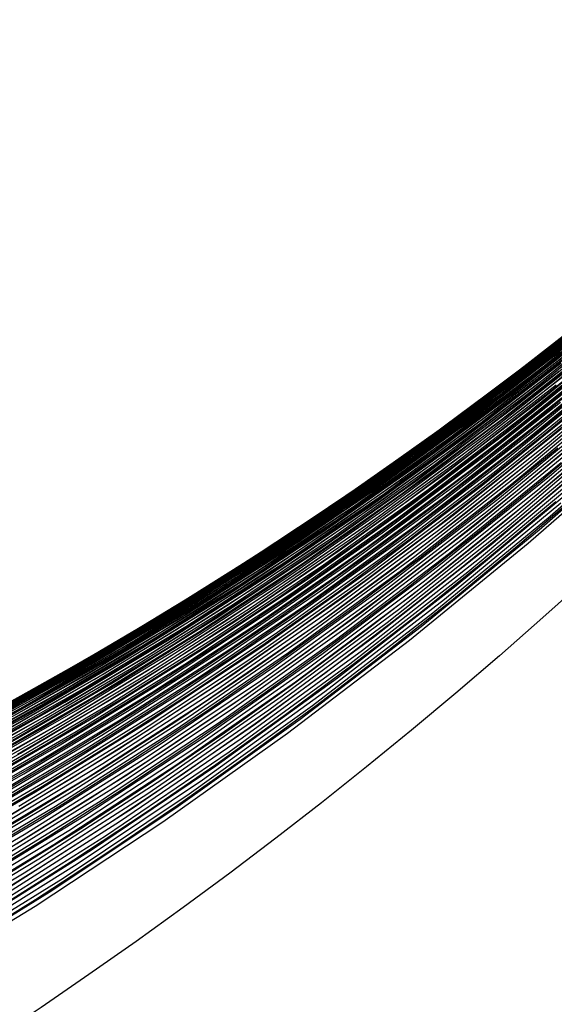
# Model space of a CAD drawing. Units: inches. Extents: x -1 to 1, y -1 to 1.
# Drawn here: x 0.55 to 0.67, y -0.83 to -0.62 of the extents above; entities that cross this region are included whole.
import ezdxf

# ---------------------------------------------------------------- set-up
doc = ezdxf.new("R2010")
doc.units = ezdxf.units.IN
doc.header["$MEASUREMENT"] = 0
for name, color, linetype, true_color in [('layer308', 7, 'Continuous', 0xad1e9a), ('layer309', 7, 'Continuous', 0xad1e97), ('layer310', 7, 'Continuous', 0xad1e95), ('layer311', 7, 'Continuous', 0xad1e93), ('layer312', 7, 'Continuous', 0xad1e90), ('layer313', 7, 'Continuous', 0xad1e8e), ('layer314', 7, 'Continuous', 0xad1e8c), ('layer315', 7, 'Continuous', 0xad1e89), ('layer316', 7, 'Continuous', 0xad1e87), ('layer317', 7, 'Continuous', 0xad1e84), ('layer318', 7, 'Continuous', 0xad1e82), ('layer319', 7, 'Continuous', 0xad1e80), ('layer320', 7, 'Continuous', 0xad1e7d), ('layer321', 7, 'Continuous', 0xad1e7b), ('layer322', 7, 'Continuous', 0xad1e79), ('layer323', 7, 'Continuous', 0xad1e76), ('layer324', 7, 'Continuous', 0xad1e74), ('layer325', 7, 'Continuous', 0xad1e71), ('layer326', 7, 'Continuous', 0xad1e6f), ('layer327', 7, 'Continuous', 0xad1e6d), ('layer328', 7, 'Continuous', 0xad1e6a), ('layer329', 7, 'Continuous', 0xad1e68), ('layer330', 7, 'Continuous', 0xad1e66), ('layer331', 7, 'Continuous', 0xad1e63), ('layer332', 7, 'Continuous', 0xad1e61), ('layer333', 7, 'Continuous', 0xad1e5e), ('layer334', 7, 'Continuous', 0xad1e5c), ('layer335', 7, 'Continuous', 0xad1e5a), ('layer336', 7, 'Continuous', 0xad1e57), ('layer7', 7, 'Continuous', 0xad2f1e)]:
    doc.layers.add(name, color=color, linetype=linetype, true_color=true_color)

msp = doc.modelspace()

# ---------------------------------------------------------------- linework, layer by layer
at = {"layer": 'layer308'}
msp.add_line((0.54295, -0.81612), (0.55794, -0.80677), dxfattribs=at)
at = {"layer": 'layer309'}
for p, q in [((0.55794, -0.80677), (0.57278, -0.79713)), ((0.55092, -0.80807), (0.56592, -0.79858)), ((0.5439, -0.80937), (0.55906, -0.80004))]:
    msp.add_line(p, q, dxfattribs=at)
at = {"layer": 'layer310'}
for p, q in [((0.57278, -0.79713), (0.58746, -0.7872)), ((0.56592, -0.79858), (0.58076, -0.7888)), ((0.55906, -0.80004), (0.57406, -0.79041)), ((0.54534, -0.80296), (0.56067, -0.79363)), ((0.5522, -0.8015), (0.56737, -0.79202))]:
    msp.add_line(p, q, dxfattribs=at)
at = {"layer": 'layer311'}
for p, q in [((0.58746, -0.7872), (0.60197, -0.77698)), ((0.58076, -0.7888), (0.59543, -0.77873)), ((0.57406, -0.79041), (0.5889, -0.78048)), ((0.56737, -0.79202), (0.58237, -0.78223)), ((0.56067, -0.79363), (0.57584, -0.78398)), ((0.54727, -0.79684), (0.56278, -0.78748)), ((0.55397, -0.79524), (0.56931, -0.78573)), ((0.54057, -0.79845), (0.55625, -0.78923))]:
    msp.add_line(p, q, dxfattribs=at)
at = {"layer": 'layer312'}
for p, q in [((0.60197, -0.77698), (0.6163, -0.76649)), ((0.59543, -0.77873), (0.60994, -0.76837)), ((0.5889, -0.78048), (0.60357, -0.77026)), ((0.58237, -0.78223), (0.59721, -0.77214)), ((0.57584, -0.78398), (0.59085, -0.77403)), ((0.56931, -0.78573), (0.58449, -0.77591)), ((0.56278, -0.78748), (0.57813, -0.77779)), ((0.55625, -0.78923), (0.57176, -0.77968)), ((0.54318, -0.79273), (0.55904, -0.78345)), ((0.54971, -0.79098), (0.5654, -0.78156))]:
    msp.add_line(p, q, dxfattribs=at)
at = {"layer": 'layer313'}
for p, q in [((0.6163, -0.76649), (0.63045, -0.75571)), ((0.60994, -0.76837), (0.62426, -0.75772)), ((0.60357, -0.77026), (0.61807, -0.75974)), ((0.59721, -0.77214), (0.61188, -0.76175)), ((0.59085, -0.77403), (0.60569, -0.76376)), ((0.58449, -0.77591), (0.5995, -0.76577)), ((0.57813, -0.77779), (0.59331, -0.76778)), ((0.57176, -0.77968), (0.58712, -0.76979)), ((0.5654, -0.78156), (0.58093, -0.7718)), ((0.55904, -0.78345), (0.57474, -0.77381)), ((0.55268, -0.78533), (0.56855, -0.77582)), ((0.54632, -0.78722), (0.56237, -0.77783)), ((0.53996, -0.7891), (0.55618, -0.77985))]:
    msp.add_line(p, q, dxfattribs=at)
at = {"layer": 'layer314'}
for p, q in [((0.63045, -0.75571), (0.64441, -0.74466)), ((0.62426, -0.75772), (0.6384, -0.74679)), ((0.61807, -0.75974), (0.63238, -0.74892)), ((0.61188, -0.76175), (0.62637, -0.75105)), ((0.60569, -0.76376), (0.62035, -0.75318)), ((0.5995, -0.76577), (0.61434, -0.75531)), ((0.59331, -0.76778), (0.60833, -0.75744)), ((0.58712, -0.76979), (0.60231, -0.75957)), ((0.58093, -0.7718), (0.5963, -0.7617)), ((0.57474, -0.77381), (0.59028, -0.76383)), ((0.56855, -0.77582), (0.58427, -0.76596)), ((0.56237, -0.77783), (0.57826, -0.76809)), ((0.55618, -0.77985), (0.57224, -0.77022)), ((0.54999, -0.78186), (0.56623, -0.77235)), ((0.5438, -0.78387), (0.56021, -0.77448))]:
    msp.add_line(p, q, dxfattribs=at)
at = {"layer": 'layer315'}
for p, q in [((0.64441, -0.74466), (0.65818, -0.73334)), ((0.6384, -0.74679), (0.65234, -0.73558)), ((0.63238, -0.74892), (0.64651, -0.73782)), ((0.62637, -0.75105), (0.64067, -0.74006)), ((0.62035, -0.75318), (0.63483, -0.7423)), ((0.61434, -0.75531), (0.629, -0.74454)), ((0.60833, -0.75744), (0.62316, -0.74678)), ((0.60231, -0.75957), (0.61733, -0.74903)), ((0.5963, -0.7617), (0.61149, -0.75127)), ((0.59028, -0.76383), (0.60565, -0.75351)), ((0.58427, -0.76596), (0.59982, -0.75575)), ((0.57826, -0.76809), (0.59398, -0.75799)), ((0.57224, -0.77022), (0.58814, -0.76023)), ((0.56623, -0.77235), (0.58231, -0.76247)), ((0.56021, -0.77448), (0.57647, -0.76471)), ((0.5542, -0.77661), (0.57063, -0.76695)), ((0.54819, -0.77874), (0.5648, -0.76919)), ((0.54217, -0.78087), (0.55896, -0.77143))]:
    msp.add_line(p, q, dxfattribs=at)
at = {"layer": 'layer316'}
for p, q in [((0.65818, -0.73334), (0.67175, -0.72175)), ((0.65234, -0.73558), (0.66609, -0.72409)), ((0.64651, -0.73782), (0.66044, -0.72644)), ((0.64067, -0.74006), (0.65478, -0.72878)), ((0.63483, -0.7423), (0.64912, -0.73112)), ((0.629, -0.74454), (0.64347, -0.73347)), ((0.62316, -0.74678), (0.63781, -0.73581)), ((0.61733, -0.74903), (0.63215, -0.73815)), ((0.61149, -0.75127), (0.6265, -0.7405)), ((0.60565, -0.75351), (0.62084, -0.74284)), ((0.59982, -0.75575), (0.61518, -0.74518)), ((0.59398, -0.75799), (0.60953, -0.74753)), ((0.58814, -0.76023), (0.60387, -0.74987)), ((0.58231, -0.76247), (0.59821, -0.75221)), ((0.57647, -0.76471), (0.59256, -0.75456)), ((0.57063, -0.76695), (0.5869, -0.7569)), ((0.5648, -0.76919), (0.58124, -0.75924)), ((0.55896, -0.77143), (0.57558, -0.76158)), ((0.55312, -0.77367), (0.56993, -0.76393)), ((0.54729, -0.77591), (0.56427, -0.76627)), ((0.54145, -0.77815), (0.55861, -0.76861))]:
    msp.add_line(p, q, dxfattribs=at)
at = {"layer": 'layer317'}
for p, q in [((0.66044, -0.72644), (0.67417, -0.71477)), ((0.65478, -0.72878), (0.66869, -0.71721)), ((0.64912, -0.73112), (0.66322, -0.71965)), ((0.64347, -0.73347), (0.65774, -0.72208)), ((0.63781, -0.73581), (0.65226, -0.72452)), ((0.63215, -0.73815), (0.64679, -0.72696)), ((0.6265, -0.7405), (0.64131, -0.7294)), ((0.62084, -0.74284), (0.63584, -0.73184)), ((0.61518, -0.74518), (0.63036, -0.73427)), ((0.60953, -0.74753), (0.62489, -0.73671)), ((0.60387, -0.74987), (0.61941, -0.73915)), ((0.59821, -0.75221), (0.61394, -0.74159)), ((0.59256, -0.75456), (0.60846, -0.74403)), ((0.5869, -0.7569), (0.60298, -0.74646)), ((0.58124, -0.75924), (0.59751, -0.7489)), ((0.57558, -0.76158), (0.59203, -0.75134)), ((0.56993, -0.76393), (0.58656, -0.75378)), ((0.56427, -0.76627), (0.58108, -0.75621)), ((0.55861, -0.76861), (0.57561, -0.75865)), ((0.55296, -0.77096), (0.57013, -0.76109)), ((0.5473, -0.7733), (0.56466, -0.76353)), ((0.54164, -0.77564), (0.55918, -0.76597))]:
    msp.add_line(p, q, dxfattribs=at)
at = {"layer": 'layer318'}
for p, q in [((0.66322, -0.71965), (0.6771, -0.70787)), ((0.65774, -0.72208), (0.67181, -0.7104)), ((0.65226, -0.72452), (0.66652, -0.71292)), ((0.64679, -0.72696), (0.66122, -0.71545)), ((0.64131, -0.7294), (0.65593, -0.71797)), ((0.63584, -0.73184), (0.65064, -0.7205)), ((0.63036, -0.73427), (0.64535, -0.72302)), ((0.62489, -0.73671), (0.64005, -0.72555)), ((0.61941, -0.73915), (0.63476, -0.72807)), ((0.61394, -0.74159), (0.62947, -0.7306)), ((0.60846, -0.74403), (0.62417, -0.73312)), ((0.60298, -0.74646), (0.61888, -0.73564)), ((0.59751, -0.7489), (0.61359, -0.73817)), ((0.59203, -0.75134), (0.6083, -0.74069)), ((0.58656, -0.75378), (0.603, -0.74322)), ((0.58108, -0.75621), (0.59771, -0.74574)), ((0.57561, -0.75865), (0.59242, -0.74827)), ((0.57013, -0.76109), (0.58713, -0.75079)), ((0.56466, -0.76353), (0.58183, -0.75332)), ((0.55918, -0.76597), (0.57654, -0.75584)), ((0.55371, -0.7684), (0.57125, -0.75837)), ((0.54823, -0.77084), (0.56595, -0.76089)), ((0.54275, -0.77328), (0.56066, -0.76341)), ((0.53728, -0.77572), (0.55537, -0.76594))]:
    msp.add_line(p, q, dxfattribs=at)
at = {"layer": 'layer319'}
for p, q in [((0.66122, -0.71545), (0.67545, -0.70362)), ((0.65593, -0.71797), (0.67034, -0.70623)), ((0.65064, -0.7205), (0.66523, -0.70883)), ((0.64535, -0.72302), (0.66012, -0.71143)), ((0.64005, -0.72555), (0.65502, -0.71403)), ((0.63476, -0.72807), (0.64991, -0.71664)), ((0.62947, -0.7306), (0.6448, -0.71924)), ((0.62417, -0.73312), (0.63969, -0.72184)), ((0.61888, -0.73564), (0.63458, -0.72445)), ((0.61359, -0.73817), (0.62947, -0.72705)), ((0.6083, -0.74069), (0.62436, -0.72965)), ((0.603, -0.74322), (0.61925, -0.73226)), ((0.59771, -0.74574), (0.61414, -0.73486)), ((0.59242, -0.74827), (0.60904, -0.73746)), ((0.58713, -0.75079), (0.60393, -0.74007)), ((0.58183, -0.75332), (0.59882, -0.74267)), ((0.57654, -0.75584), (0.59371, -0.74527)), ((0.57125, -0.75837), (0.5886, -0.74788)), ((0.56595, -0.76089), (0.58349, -0.75048)), ((0.56066, -0.76341), (0.57838, -0.75308)), ((0.55537, -0.76594), (0.57327, -0.75568)), ((0.55008, -0.76846), (0.56816, -0.75829)), ((0.54478, -0.77099), (0.56306, -0.76089)), ((0.53949, -0.77351), (0.55795, -0.76349))]:
    msp.add_line(p, q, dxfattribs=at)
at = {"layer": 'layer320'}
for p, q in [((0.66523, -0.70883), (0.67961, -0.69683)), ((0.66012, -0.71143), (0.67469, -0.69951)), ((0.65502, -0.71403), (0.66977, -0.70218)), ((0.64991, -0.71664), (0.66484, -0.70485)), ((0.6448, -0.71924), (0.65992, -0.70753)), ((0.63969, -0.72184), (0.65499, -0.7102)), ((0.63458, -0.72445), (0.65007, -0.71287)), ((0.62947, -0.72705), (0.64514, -0.71555)), ((0.62436, -0.72965), (0.64022, -0.71822)), ((0.61925, -0.73226), (0.6353, -0.7209)), ((0.61414, -0.73486), (0.63037, -0.72357)), ((0.60904, -0.73746), (0.62545, -0.72624)), ((0.60393, -0.74007), (0.62052, -0.72892)), ((0.59882, -0.74267), (0.6156, -0.73159)), ((0.59371, -0.74527), (0.61067, -0.73426)), ((0.5886, -0.74788), (0.60575, -0.73694)), ((0.58349, -0.75048), (0.60083, -0.73961)), ((0.57838, -0.75308), (0.5959, -0.74228)), ((0.57327, -0.75568), (0.59098, -0.74496)), ((0.56816, -0.75829), (0.58605, -0.74763)), ((0.56306, -0.76089), (0.58113, -0.75031)), ((0.55795, -0.76349), (0.5762, -0.75298)), ((0.55284, -0.7661), (0.57128, -0.75565)), ((0.54773, -0.7687), (0.56636, -0.75833)), ((0.54262, -0.7713), (0.56143, -0.761)), ((0.53751, -0.77391), (0.55651, -0.76367))]:
    msp.add_line(p, q, dxfattribs=at)
at = {"layer": 'layer321'}
for p, q in [((0.66484, -0.70485), (0.67955, -0.69272)), ((0.65992, -0.70753), (0.67482, -0.69546)), ((0.65499, -0.7102), (0.67008, -0.69819)), ((0.65007, -0.71287), (0.66534, -0.70093)), ((0.64514, -0.71555), (0.6606, -0.70367)), ((0.64022, -0.71822), (0.65586, -0.7064)), ((0.6353, -0.7209), (0.65112, -0.70914)), ((0.63037, -0.72357), (0.64638, -0.71188)), ((0.62545, -0.72624), (0.64164, -0.71461)), ((0.62052, -0.72892), (0.6369, -0.71735)), ((0.6156, -0.73159), (0.63216, -0.72008)), ((0.61067, -0.73426), (0.62742, -0.72282)), ((0.60575, -0.73694), (0.62268, -0.72556)), ((0.60083, -0.73961), (0.61795, -0.72829)), ((0.5959, -0.74228), (0.61321, -0.73103)), ((0.59098, -0.74496), (0.60847, -0.73376)), ((0.58605, -0.74763), (0.60373, -0.7365)), ((0.58113, -0.75031), (0.59899, -0.73924)), ((0.5762, -0.75298), (0.59425, -0.74197)), ((0.57128, -0.75565), (0.58951, -0.74471)), ((0.56636, -0.75833), (0.58477, -0.74745)), ((0.56143, -0.761), (0.58003, -0.75018)), ((0.55651, -0.76367), (0.57529, -0.75292)), ((0.55158, -0.76635), (0.57055, -0.75565)), ((0.54666, -0.76902), (0.56581, -0.75839)), ((0.54173, -0.7717), (0.56108, -0.76113)), ((0.53681, -0.77437), (0.55634, -0.76386))]:
    msp.add_line(p, q, dxfattribs=at)
at = {"layer": 'layer322'}
for p, q in [((0.66534, -0.70093), (0.68038, -0.68862)), ((0.6606, -0.70367), (0.67582, -0.69141)), ((0.65586, -0.7064), (0.67127, -0.6942)), ((0.65112, -0.70914), (0.66671, -0.69699)), ((0.64638, -0.71188), (0.66216, -0.69978)), ((0.64164, -0.71461), (0.65761, -0.70257)), ((0.6369, -0.71735), (0.65305, -0.70536)), ((0.63216, -0.72008), (0.6485, -0.70816)), ((0.62742, -0.72282), (0.64395, -0.71095)), ((0.62268, -0.72556), (0.63939, -0.71374)), ((0.61795, -0.72829), (0.63484, -0.71653)), ((0.61321, -0.73103), (0.63028, -0.71932)), ((0.60847, -0.73376), (0.62573, -0.72211)), ((0.60373, -0.7365), (0.62118, -0.7249)), ((0.59899, -0.73924), (0.61662, -0.72769)), ((0.59425, -0.74197), (0.61207, -0.73048)), ((0.58951, -0.74471), (0.60751, -0.73327)), ((0.58477, -0.74745), (0.60296, -0.73606)), ((0.58003, -0.75018), (0.59841, -0.73885)), ((0.57529, -0.75292), (0.59385, -0.74164)), ((0.57055, -0.75565), (0.5893, -0.74443)), ((0.56581, -0.75839), (0.58474, -0.74722)), ((0.56108, -0.76113), (0.58019, -0.75001)), ((0.55634, -0.76386), (0.57564, -0.75281)), ((0.5516, -0.7666), (0.57108, -0.7556)), ((0.54686, -0.76934), (0.56653, -0.75839)), ((0.54212, -0.77207), (0.56198, -0.76118)), ((0.53738, -0.77481), (0.55742, -0.76397))]:
    msp.add_line(p, q, dxfattribs=at)
at = {"layer": 'layer323'}
for p, q in [((0.66216, -0.69978), (0.6777, -0.6873)), ((0.65761, -0.70257), (0.67333, -0.69013)), ((0.65305, -0.70536), (0.66896, -0.69297)), ((0.6485, -0.70816), (0.66459, -0.69581)), ((0.64395, -0.71095), (0.66023, -0.69865)), ((0.63939, -0.71374), (0.65586, -0.70148)), ((0.63484, -0.71653), (0.65149, -0.70432)), ((0.63028, -0.71932), (0.64712, -0.70716)), ((0.62573, -0.72211), (0.64275, -0.70999)), ((0.62118, -0.7249), (0.63838, -0.71283)), ((0.61662, -0.72769), (0.63401, -0.71567)), ((0.61207, -0.73048), (0.62964, -0.71851)), ((0.60751, -0.73327), (0.62528, -0.72134)), ((0.60296, -0.73606), (0.62091, -0.72418)), ((0.59841, -0.73885), (0.61654, -0.72702)), ((0.59385, -0.74164), (0.61217, -0.72985)), ((0.5893, -0.74443), (0.6078, -0.73269)), ((0.58474, -0.74722), (0.60343, -0.73553)), ((0.58019, -0.75001), (0.59906, -0.73836)), ((0.57564, -0.75281), (0.5947, -0.7412)), ((0.57108, -0.7556), (0.59033, -0.74404)), ((0.56653, -0.75839), (0.58596, -0.74688)), ((0.56198, -0.76118), (0.58159, -0.74971)), ((0.55742, -0.76397), (0.57722, -0.75255)), ((0.55287, -0.76676), (0.57285, -0.75539)), ((0.54831, -0.76955), (0.56848, -0.75822)), ((0.54376, -0.77234), (0.56411, -0.76106)), ((0.53921, -0.77513), (0.55975, -0.7639)), ((0.53465, -0.77792), (0.55538, -0.76674))]:
    msp.add_line(p, q, dxfattribs=at)
at = {"layer": 'layer324'}
for p, q in [((0.66459, -0.69581), (0.68044, -0.68305)), ((0.66023, -0.69865), (0.67625, -0.68593)), ((0.65586, -0.70148), (0.67207, -0.6888)), ((0.65149, -0.70432), (0.66789, -0.69168)), ((0.64712, -0.70716), (0.6637, -0.69455)), ((0.64275, -0.70999), (0.65952, -0.69743)), ((0.63838, -0.71283), (0.65533, -0.7003)), ((0.63401, -0.71567), (0.65115, -0.70318)), ((0.62964, -0.71851), (0.64697, -0.70605)), ((0.62528, -0.72134), (0.64278, -0.70893)), ((0.62091, -0.72418), (0.6386, -0.71181)), ((0.61654, -0.72702), (0.63441, -0.71468)), ((0.61217, -0.72985), (0.63023, -0.71756)), ((0.6078, -0.73269), (0.62605, -0.72043)), ((0.60343, -0.73553), (0.62186, -0.72331)), ((0.59906, -0.73836), (0.61768, -0.72618)), ((0.5947, -0.7412), (0.61349, -0.72906)), ((0.59033, -0.74404), (0.60931, -0.73193)), ((0.58596, -0.74688), (0.60513, -0.73481)), ((0.58159, -0.74971), (0.60094, -0.73769)), ((0.57722, -0.75255), (0.59676, -0.74056)), ((0.57285, -0.75539), (0.59257, -0.74344)), ((0.56848, -0.75822), (0.58839, -0.74631)), ((0.56411, -0.76106), (0.58421, -0.74919)), ((0.55975, -0.7639), (0.58002, -0.75206)), ((0.55538, -0.76674), (0.57584, -0.75494)), ((0.55101, -0.76957), (0.57165, -0.75781)), ((0.54664, -0.77241), (0.56747, -0.76069)), ((0.54227, -0.77525), (0.56329, -0.76357)), ((0.5379, -0.77808), (0.5591, -0.76644)), ((0.53353, -0.78092), (0.55492, -0.76932))]:
    msp.add_line(p, q, dxfattribs=at)
at = {"layer": 'layer325'}
for p, q in [((0.6637, -0.69455), (0.68002, -0.68151)), ((0.65952, -0.69743), (0.67602, -0.68442)), ((0.65533, -0.7003), (0.67202, -0.68732)), ((0.65115, -0.70318), (0.66802, -0.69023)), ((0.64697, -0.70605), (0.66402, -0.69313)), ((0.64278, -0.70893), (0.66002, -0.69604)), ((0.6386, -0.71181), (0.65602, -0.69895)), ((0.63441, -0.71468), (0.65202, -0.70185)), ((0.63023, -0.71756), (0.64802, -0.70476)), ((0.62605, -0.72043), (0.64402, -0.70766)), ((0.62186, -0.72331), (0.64002, -0.71057)), ((0.61768, -0.72618), (0.63602, -0.71348)), ((0.61349, -0.72906), (0.63202, -0.71638)), ((0.60931, -0.73193), (0.62802, -0.71929)), ((0.60513, -0.73481), (0.62402, -0.7222)), ((0.60094, -0.73769), (0.62002, -0.7251)), ((0.59676, -0.74056), (0.61602, -0.72801)), ((0.59257, -0.74344), (0.61202, -0.73091)), ((0.58839, -0.74631), (0.60802, -0.73382)), ((0.58421, -0.74919), (0.60402, -0.73673)), ((0.58002, -0.75206), (0.60002, -0.73963)), ((0.57584, -0.75494), (0.59602, -0.74254)), ((0.57165, -0.75781), (0.59202, -0.74544)), ((0.56747, -0.76069), (0.58802, -0.74835)), ((0.56329, -0.76357), (0.58402, -0.75126)), ((0.5591, -0.76644), (0.58002, -0.75416)), ((0.55492, -0.76932), (0.57602, -0.75707)), ((0.55073, -0.77219), (0.57202, -0.75998)), ((0.54655, -0.77507), (0.56802, -0.76288)), ((0.54237, -0.77794), (0.56402, -0.76579)), ((0.53818, -0.78082), (0.56002, -0.76869)), ((0.534, -0.7837), (0.55602, -0.7716))]:
    msp.add_line(p, q, dxfattribs=at)
at = {"layer": 'layer326'}
for p, q in [((0.66402, -0.69313), (0.68078, -0.67975)), ((0.66002, -0.69604), (0.67697, -0.68268)), ((0.65602, -0.69895), (0.67315, -0.68561)), ((0.65202, -0.70185), (0.66933, -0.68854)), ((0.64802, -0.70476), (0.66552, -0.69147)), ((0.64402, -0.70766), (0.6617, -0.69439)), ((0.64002, -0.71057), (0.65788, -0.69732)), ((0.63602, -0.71348), (0.65406, -0.70025)), ((0.63202, -0.71638), (0.65025, -0.70318)), ((0.62802, -0.71929), (0.64643, -0.70611)), ((0.62402, -0.7222), (0.64261, -0.70904)), ((0.62002, -0.7251), (0.6388, -0.71197)), ((0.61602, -0.72801), (0.63498, -0.7149)), ((0.61202, -0.73091), (0.63116, -0.71783)), ((0.60802, -0.73382), (0.62735, -0.72076)), ((0.60402, -0.73673), (0.62353, -0.72368)), ((0.60002, -0.73963), (0.61971, -0.72661)), ((0.59602, -0.74254), (0.61589, -0.72954)), ((0.59202, -0.74544), (0.61208, -0.73247)), ((0.58802, -0.74835), (0.60826, -0.7354)), ((0.58402, -0.75126), (0.60444, -0.73833)), ((0.58002, -0.75416), (0.60063, -0.74126)), ((0.57602, -0.75707), (0.59681, -0.74419)), ((0.57202, -0.75998), (0.59299, -0.74712)), ((0.56802, -0.76288), (0.58917, -0.75004)), ((0.56402, -0.76579), (0.58536, -0.75297)), ((0.56002, -0.76869), (0.58154, -0.7559)), ((0.55602, -0.7716), (0.57772, -0.75883)), ((0.55202, -0.77451), (0.57391, -0.76176)), ((0.54802, -0.77741), (0.57009, -0.76469)), ((0.54402, -0.78032), (0.56627, -0.76762)), ((0.54002, -0.78323), (0.56246, -0.77055)), ((0.53602, -0.78613), (0.55864, -0.77348)), ((0.53202, -0.78904), (0.55482, -0.7764))]:
    msp.add_line(p, q, dxfattribs=at)
at = {"layer": 'layer327'}
for p, q in [((0.66552, -0.69147), (0.68271, -0.67769)), ((0.6617, -0.69439), (0.67908, -0.68063)), ((0.65788, -0.69732), (0.67544, -0.68357)), ((0.65406, -0.70025), (0.6718, -0.68652)), ((0.65025, -0.70318), (0.66817, -0.68946)), ((0.64643, -0.70611), (0.66453, -0.69241)), ((0.64261, -0.70904), (0.6609, -0.69535)), ((0.6388, -0.71197), (0.65726, -0.69829)), ((0.63498, -0.7149), (0.65363, -0.70124)), ((0.63116, -0.71783), (0.64999, -0.70418)), ((0.62735, -0.72076), (0.64636, -0.70713)), ((0.62353, -0.72368), (0.64272, -0.71007)), ((0.61971, -0.72661), (0.63909, -0.71301)), ((0.61589, -0.72954), (0.63545, -0.71596)), ((0.61208, -0.73247), (0.63181, -0.7189)), ((0.60826, -0.7354), (0.62818, -0.72184)), ((0.60444, -0.73833), (0.62454, -0.72479)), ((0.60063, -0.74126), (0.62091, -0.72773)), ((0.59681, -0.74419), (0.61727, -0.73068)), ((0.59299, -0.74712), (0.61364, -0.73362)), ((0.58917, -0.75004), (0.61, -0.73656)), ((0.58536, -0.75297), (0.60637, -0.73951)), ((0.58154, -0.7559), (0.60273, -0.74245)), ((0.57772, -0.75883), (0.5991, -0.7454)), ((0.57391, -0.76176), (0.59546, -0.74834)), ((0.57009, -0.76469), (0.59182, -0.75128)), ((0.56627, -0.76762), (0.58819, -0.75423)), ((0.56246, -0.77055), (0.58455, -0.75717)), ((0.55864, -0.77348), (0.58092, -0.76012)), ((0.55482, -0.7764), (0.57728, -0.76306)), ((0.551, -0.77933), (0.57365, -0.766)), ((0.54719, -0.78226), (0.57001, -0.76895)), ((0.54337, -0.78519), (0.56638, -0.77189)), ((0.53955, -0.78812), (0.56274, -0.77484)), ((0.53574, -0.79105), (0.55911, -0.77778)), ((0.53192, -0.79398), (0.55547, -0.78072))]:
    msp.add_line(p, q, dxfattribs=at)
at = {"layer": 'layer328'}
for p, q in [((0.66453, -0.69241), (0.68231, -0.67818)), ((0.6609, -0.69535), (0.67886, -0.68113)), ((0.65726, -0.69829), (0.6754, -0.68409)), ((0.65363, -0.70124), (0.67194, -0.68704)), ((0.64999, -0.70418), (0.66849, -0.68999)), ((0.64636, -0.70713), (0.66503, -0.69294)), ((0.64272, -0.71007), (0.66158, -0.69589)), ((0.63909, -0.71301), (0.65812, -0.69884)), ((0.63545, -0.71596), (0.65467, -0.70179)), ((0.63181, -0.7189), (0.65121, -0.70474)), ((0.62818, -0.72184), (0.64776, -0.7077)), ((0.62454, -0.72479), (0.6443, -0.71065)), ((0.62091, -0.72773), (0.64084, -0.7136)), ((0.61727, -0.73068), (0.63739, -0.71655)), ((0.61364, -0.73362), (0.63393, -0.7195)), ((0.61, -0.73656), (0.63048, -0.72245)), ((0.60637, -0.73951), (0.62702, -0.7254)), ((0.60273, -0.74245), (0.62357, -0.72835)), ((0.5991, -0.7454), (0.62011, -0.73131)), ((0.59546, -0.74834), (0.61666, -0.73426)), ((0.59182, -0.75128), (0.6132, -0.73721)), ((0.58819, -0.75423), (0.60975, -0.74016)), ((0.58455, -0.75717), (0.60629, -0.74311)), ((0.58092, -0.76012), (0.60283, -0.74606)), ((0.57728, -0.76306), (0.59938, -0.74901)), ((0.57365, -0.766), (0.59592, -0.75196)), ((0.57001, -0.76895), (0.59247, -0.75492)), ((0.56638, -0.77189), (0.58901, -0.75787)), ((0.56274, -0.77484), (0.58556, -0.76082)), ((0.55911, -0.77778), (0.5821, -0.76377)), ((0.55547, -0.78072), (0.57865, -0.76672)), ((0.55183, -0.78367), (0.57519, -0.76967)), ((0.5482, -0.78661), (0.57174, -0.77262)), ((0.54456, -0.78956), (0.56828, -0.77557)), ((0.54093, -0.7925), (0.56482, -0.77853)), ((0.53729, -0.79544), (0.56137, -0.78148)), ((0.53366, -0.79839), (0.55791, -0.78443))]:
    msp.add_line(p, q, dxfattribs=at)
at = {"layer": 'layer329'}
for p, q in [((0.66503, -0.69294), (0.68336, -0.67821)), ((0.66158, -0.69589), (0.68008, -0.68116)), ((0.65812, -0.69884), (0.6768, -0.68411)), ((0.65467, -0.70179), (0.67353, -0.68706)), ((0.65121, -0.70474), (0.67025, -0.69001)), ((0.64776, -0.7077), (0.66697, -0.69296)), ((0.6443, -0.71065), (0.66369, -0.69591)), ((0.64084, -0.7136), (0.66042, -0.69886)), ((0.63739, -0.71655), (0.65714, -0.70181)), ((0.63393, -0.7195), (0.65386, -0.70477)), ((0.63048, -0.72245), (0.65058, -0.70772)), ((0.62702, -0.7254), (0.64731, -0.71067)), ((0.62357, -0.72835), (0.64403, -0.71362)), ((0.62011, -0.73131), (0.64075, -0.71657)), ((0.61666, -0.73426), (0.63747, -0.71952)), ((0.6132, -0.73721), (0.6342, -0.72247)), ((0.60975, -0.74016), (0.63092, -0.72542)), ((0.60629, -0.74311), (0.62764, -0.72837)), ((0.60283, -0.74606), (0.62436, -0.73132)), ((0.59938, -0.74901), (0.62109, -0.73428)), ((0.59592, -0.75196), (0.61781, -0.73723)), ((0.59247, -0.75492), (0.61453, -0.74018)), ((0.58901, -0.75787), (0.61125, -0.74313)), ((0.58556, -0.76082), (0.60798, -0.74608)), ((0.5821, -0.76377), (0.6047, -0.74903)), ((0.57865, -0.76672), (0.60142, -0.75198)), ((0.57519, -0.76967), (0.59815, -0.75493)), ((0.57174, -0.77262), (0.59487, -0.75788)), ((0.56828, -0.77557), (0.59159, -0.76083)), ((0.56482, -0.77853), (0.58831, -0.76379)), ((0.56137, -0.78148), (0.58504, -0.76674)), ((0.55791, -0.78443), (0.58176, -0.76969)), ((0.55446, -0.78738), (0.57848, -0.77264)), ((0.551, -0.79033), (0.5752, -0.77559)), ((0.54755, -0.79328), (0.57193, -0.77854)), ((0.54409, -0.79623), (0.56865, -0.78149)), ((0.54064, -0.79918), (0.56537, -0.78444)), ((0.53718, -0.80214), (0.56209, -0.78739)), ((0.53373, -0.80509), (0.55882, -0.79034)), ((0.53027, -0.80804), (0.55554, -0.7933))]:
    msp.add_line(p, q, dxfattribs=at)
at = {"layer": 'layer330'}
for p, q in [((0.66369, -0.69591), (0.6827, -0.6806)), ((0.66042, -0.69886), (0.6796, -0.68354)), ((0.65714, -0.70181), (0.6765, -0.68648)), ((0.65386, -0.70477), (0.6734, -0.68943)), ((0.65058, -0.70772), (0.6703, -0.69237)), ((0.64731, -0.71067), (0.6672, -0.69531)), ((0.64403, -0.71362), (0.66409, -0.69826)), ((0.64075, -0.71657), (0.66099, -0.7012)), ((0.63747, -0.71952), (0.65789, -0.70414)), ((0.6342, -0.72247), (0.65479, -0.70709)), ((0.63092, -0.72542), (0.65169, -0.71003)), ((0.62764, -0.72837), (0.64859, -0.71297)), ((0.62436, -0.73132), (0.64549, -0.71592)), ((0.62109, -0.73428), (0.64238, -0.71886)), ((0.61781, -0.73723), (0.63928, -0.7218)), ((0.61453, -0.74018), (0.63618, -0.72475)), ((0.61125, -0.74313), (0.63308, -0.72769)), ((0.60798, -0.74608), (0.62998, -0.73063)), ((0.6047, -0.74903), (0.62688, -0.73358)), ((0.60142, -0.75198), (0.62377, -0.73652)), ((0.59815, -0.75493), (0.62067, -0.73946)), ((0.59487, -0.75788), (0.61757, -0.74241)), ((0.59159, -0.76083), (0.61447, -0.74535)), ((0.58831, -0.76379), (0.61137, -0.74829)), ((0.58504, -0.76674), (0.60827, -0.75124)), ((0.58176, -0.76969), (0.60517, -0.75418)), ((0.57848, -0.77264), (0.60206, -0.75712)), ((0.5752, -0.77559), (0.59896, -0.76007)), ((0.57193, -0.77854), (0.59586, -0.76301)), ((0.56865, -0.78149), (0.59276, -0.76595)), ((0.56537, -0.78444), (0.58966, -0.7689)), ((0.56209, -0.78739), (0.58656, -0.77184)), ((0.55882, -0.79034), (0.58345, -0.77478)), ((0.55554, -0.7933), (0.58035, -0.77773)), ((0.55226, -0.79625), (0.57725, -0.78067)), ((0.54898, -0.7992), (0.57415, -0.78361)), ((0.54571, -0.80215), (0.57105, -0.78656)), ((0.54243, -0.8051), (0.56795, -0.7895)), ((0.53915, -0.80805), (0.56484, -0.79244)), ((0.53587, -0.811), (0.56174, -0.79539)), ((0.5326, -0.81395), (0.55864, -0.79833)), ((0.52932, -0.8169), (0.55554, -0.80127))]:
    msp.add_line(p, q, dxfattribs=at)
at = {"layer": 'layer331'}
for p, q in [((0.66409, -0.69826), (0.68374, -0.68228)), ((0.66099, -0.7012), (0.68082, -0.68521)), ((0.65789, -0.70414), (0.67789, -0.68814)), ((0.65479, -0.70709), (0.67496, -0.69107)), ((0.65169, -0.71003), (0.67203, -0.69399)), ((0.64859, -0.71297), (0.6691, -0.69692)), ((0.64549, -0.71592), (0.66618, -0.69985)), ((0.64238, -0.71886), (0.66325, -0.70278)), ((0.63928, -0.7218), (0.66032, -0.70571)), ((0.63618, -0.72475), (0.65739, -0.70863)), ((0.63308, -0.72769), (0.65446, -0.71156)), ((0.62998, -0.73063), (0.65153, -0.71449)), ((0.62688, -0.73358), (0.64861, -0.71742)), ((0.62377, -0.73652), (0.64568, -0.72035)), ((0.62067, -0.73946), (0.64275, -0.72328)), ((0.61757, -0.74241), (0.63982, -0.7262)), ((0.61447, -0.74535), (0.63689, -0.72913)), ((0.61137, -0.74829), (0.63397, -0.73206)), ((0.60827, -0.75124), (0.63104, -0.73499)), ((0.60517, -0.75418), (0.62811, -0.73792)), ((0.60206, -0.75712), (0.62518, -0.74084)), ((0.59896, -0.76007), (0.62225, -0.74377)), ((0.59586, -0.76301), (0.61932, -0.7467)), ((0.59276, -0.76595), (0.6164, -0.74963)), ((0.58966, -0.7689), (0.61347, -0.75256)), ((0.58656, -0.77184), (0.61054, -0.75549)), ((0.58345, -0.77478), (0.60761, -0.75841)), ((0.58035, -0.77773), (0.60468, -0.76134)), ((0.57725, -0.78067), (0.60176, -0.76427)), ((0.57415, -0.78361), (0.59883, -0.7672)), ((0.57105, -0.78656), (0.5959, -0.77013)), ((0.56795, -0.7895), (0.59297, -0.77305)), ((0.56484, -0.79244), (0.59004, -0.77598)), ((0.56174, -0.79539), (0.58711, -0.77891)), ((0.55864, -0.79833), (0.58419, -0.78184)), ((0.55554, -0.80127), (0.58126, -0.78477)), ((0.55244, -0.80421), (0.57833, -0.7877)), ((0.54934, -0.80716), (0.5754, -0.79062)), ((0.54624, -0.8101), (0.57247, -0.79355)), ((0.54313, -0.81304), (0.56954, -0.79648)), ((0.54003, -0.81599), (0.56662, -0.79941)), ((0.53693, -0.81893), (0.56369, -0.80234)), ((0.53383, -0.82187), (0.56076, -0.80527)), ((0.53073, -0.82482), (0.55783, -0.80819))]:
    msp.add_line(p, q, dxfattribs=at)
at = {"layer": 'layer332'}
for p, q in [((0.66325, -0.70278), (0.68366, -0.68604)), ((0.66032, -0.70571), (0.6809, -0.68895)), ((0.65739, -0.70863), (0.67814, -0.69186)), ((0.65446, -0.71156), (0.67538, -0.69476)), ((0.65153, -0.71449), (0.67263, -0.69767)), ((0.64861, -0.71742), (0.66987, -0.70057)), ((0.64568, -0.72035), (0.66711, -0.70348)), ((0.64275, -0.72328), (0.66435, -0.70639)), ((0.63982, -0.7262), (0.66159, -0.70929)), ((0.63689, -0.72913), (0.65884, -0.7122)), ((0.63397, -0.73206), (0.65608, -0.7151)), ((0.63104, -0.73499), (0.65332, -0.71801)), ((0.62811, -0.73792), (0.65056, -0.72091)), ((0.62518, -0.74084), (0.64781, -0.72382)), ((0.62225, -0.74377), (0.64505, -0.72673)), ((0.61932, -0.7467), (0.64229, -0.72963)), ((0.6164, -0.74963), (0.63953, -0.73254)), ((0.61347, -0.75256), (0.63678, -0.73544)), ((0.61054, -0.75549), (0.63402, -0.73835)), ((0.60761, -0.75841), (0.63126, -0.74126)), ((0.60468, -0.76134), (0.6285, -0.74416)), ((0.60176, -0.76427), (0.62575, -0.74707)), ((0.59883, -0.7672), (0.62299, -0.74997)), ((0.5959, -0.77013), (0.62023, -0.75288)), ((0.59297, -0.77305), (0.61747, -0.75579)), ((0.59004, -0.77598), (0.61472, -0.75869)), ((0.58711, -0.77891), (0.61196, -0.7616)), ((0.58419, -0.78184), (0.6092, -0.7645)), ((0.58126, -0.78477), (0.60644, -0.76741)), ((0.57833, -0.7877), (0.60369, -0.77032)), ((0.5754, -0.79062), (0.60093, -0.77322)), ((0.57247, -0.79355), (0.59817, -0.77613)), ((0.56954, -0.79648), (0.59541, -0.77903)), ((0.56662, -0.79941), (0.59265, -0.78194)), ((0.56369, -0.80234), (0.5899, -0.78484)), ((0.56076, -0.80527), (0.58714, -0.78775)), ((0.55783, -0.80819), (0.58438, -0.79066))]:
    msp.add_line(p, q, dxfattribs=at)
at = {"layer": 'layer333'}
for p, q in [((0.66435, -0.70639), (0.68546, -0.68881)), ((0.66159, -0.70929), (0.68287, -0.69168)), ((0.65884, -0.7122), (0.68028, -0.69456)), ((0.65608, -0.7151), (0.67769, -0.69744)), ((0.65332, -0.71801), (0.6751, -0.70031)), ((0.65056, -0.72091), (0.67251, -0.70319)), ((0.64781, -0.72382), (0.66992, -0.70607)), ((0.64505, -0.72673), (0.66733, -0.70894)), ((0.64229, -0.72963), (0.66474, -0.71182)), ((0.63953, -0.73254), (0.66215, -0.7147)), ((0.63678, -0.73544), (0.65956, -0.71757)), ((0.63402, -0.73835), (0.65697, -0.72045)), ((0.63126, -0.74126), (0.65438, -0.72333)), ((0.6285, -0.74416), (0.65179, -0.7262)), ((0.62575, -0.74707), (0.6492, -0.72908)), ((0.62299, -0.74997), (0.64661, -0.73195)), ((0.62023, -0.75288), (0.64402, -0.73483)), ((0.61747, -0.75579), (0.64143, -0.73771)), ((0.61472, -0.75869), (0.63884, -0.74058)), ((0.61196, -0.7616), (0.63625, -0.74346)), ((0.6092, -0.7645), (0.63366, -0.74634)), ((0.60644, -0.76741), (0.63107, -0.74921)), ((0.60369, -0.77032), (0.62848, -0.75209)), ((0.60093, -0.77322), (0.62589, -0.75497)), ((0.59817, -0.77613), (0.6233, -0.75784)), ((0.59541, -0.77903), (0.62071, -0.76072)), ((0.59265, -0.78194), (0.61812, -0.7636)), ((0.5899, -0.78484), (0.61553, -0.76647)), ((0.58714, -0.78775), (0.61294, -0.76935)), ((0.58438, -0.79066), (0.61035, -0.77223))]:
    msp.add_line(p, q, dxfattribs=at)
at = {"layer": 'layer334'}
for p, q in [((0.66474, -0.71182), (0.68664, -0.69328)), ((0.66215, -0.7147), (0.68421, -0.69612)), ((0.65956, -0.71757), (0.68178, -0.69896)), ((0.65697, -0.72045), (0.67936, -0.7018)), ((0.65438, -0.72333), (0.67693, -0.70464)), ((0.65179, -0.7262), (0.67451, -0.70748)), ((0.6492, -0.72908), (0.67208, -0.71032)), ((0.64661, -0.73195), (0.66965, -0.71316)), ((0.64402, -0.73483), (0.66723, -0.716)), ((0.64143, -0.73771), (0.6648, -0.71884)), ((0.63884, -0.74058), (0.66238, -0.72168)), ((0.63625, -0.74346), (0.65995, -0.72452)), ((0.63366, -0.74634), (0.65753, -0.72736)), ((0.63107, -0.74921), (0.6551, -0.7302)), ((0.62848, -0.75209), (0.65267, -0.73304)), ((0.62589, -0.75497), (0.65025, -0.73588)), ((0.6233, -0.75784), (0.64782, -0.73872)), ((0.62071, -0.76072), (0.6454, -0.74156)), ((0.61812, -0.7636), (0.64297, -0.7444)), ((0.61553, -0.76647), (0.64055, -0.74724)), ((0.61294, -0.76935), (0.63812, -0.75008)), ((0.61035, -0.77223), (0.63569, -0.75292))]:
    msp.add_line(p, q, dxfattribs=at)
at = {"layer": 'layer335'}
for p, q in [((0.6648, -0.71884), (0.68758, -0.6992)), ((0.66238, -0.72168), (0.68531, -0.702)), ((0.65995, -0.72452), (0.68305, -0.7048)), ((0.65753, -0.72736), (0.68078, -0.70759)), ((0.6551, -0.7302), (0.67852, -0.71039)), ((0.65267, -0.73304), (0.67625, -0.71319)), ((0.65025, -0.73588), (0.67399, -0.71598)), ((0.64782, -0.73872), (0.67172, -0.71878)), ((0.6454, -0.74156), (0.66946, -0.72158)), ((0.64297, -0.7444), (0.66719, -0.72438)), ((0.64055, -0.74724), (0.66493, -0.72717)), ((0.63812, -0.75008), (0.66266, -0.72997)), ((0.63569, -0.75292), (0.6604, -0.73277))]:
    msp.add_line(p, q, dxfattribs=at)
at = {"layer": 'layer336'}
for p, q in [((0.66493, -0.72717), (0.68864, -0.70629)), ((0.66266, -0.72997), (0.68653, -0.70904)), ((0.6604, -0.73277), (0.68442, -0.71178))]:
    msp.add_line(p, q, dxfattribs=at)
at = {"layer": 'layer7', "color": 8}
msp.add_circle((0, 0), 1, dxfattribs=at)

doc.saveas('drawing.dxf')
